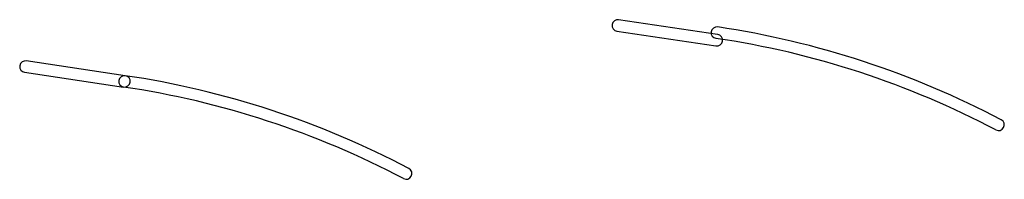
# Model space of a CAD drawing. Units: millimetres. Extents: x 2054.9 to 2085, y 990.3 to 995.2.
import ezdxf

# ---------------------------------------------------------------- set-up
doc = ezdxf.new("R2010")
doc.units = ezdxf.units.MM
doc.layers.add('1', color=22, linetype='Continuous')

msp = doc.modelspace()

# ---------------------------------------------------------------- linework, layer by layer
at = {"layer": '1'}
for p, q in [((2076.237, 994.763), (2073.212, 995.213)), ((2073.161, 994.866), (2076.186, 994.416)), ((2058.147, 993.506), (2055.122, 993.956)), ((2055.071, 993.61), (2058.096, 993.16))]:
    msp.add_line(p, q, dxfattribs=at)
for centre, radius, start, end in [((2073.187, 995.039), 0.175, 81.555, 261.555), ((2076.212, 994.819), 0.175, 81.555, 261.555), ((2076.212, 994.589), 0.175, 261.555, 81.555), ((2072.236, 968.106), 27.182, 62.2367, 81.5341), ((2072.236, 968.106), 26.832, 62.2367, 81.534), ((2055.097, 993.783), 0.175, 81.555, 261.555), ((2058.122, 993.333), 0.175, 81.555, 261.555), ((2058.122, 993.333), 0.175, 261.555, 81.555), ((2054.146, 966.62), 27.182, 62.2367, 81.5341), ((2054.146, 966.62), 26.832, 62.2367, 81.534), ((2084.816, 992.004), 0.175, 242.2415, 62.2415), ((2066.726, 990.518), 0.175, 242.2415, 62.2415)]:
    msp.add_arc(centre, radius, start, end, dxfattribs=at)

doc.saveas('drawing.dxf')
